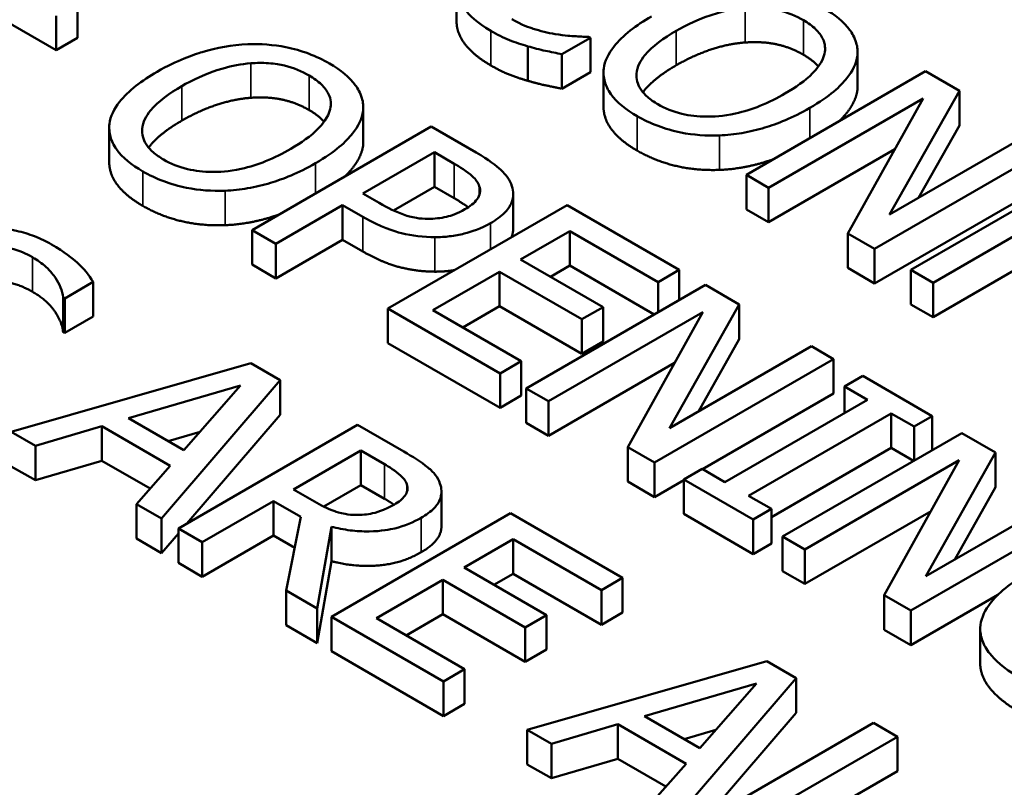
# Model space of a CAD drawing. Units: inches. Extents: x 0.1 to 21.9, y 0.1 to 16.9.
# Drawn here: x 19.4 to 19.7, y 14.1 to 14.4 of the extents above; entities that cross this region are included whole.
import ezdxf

# ---------------------------------------------------------------- set-up
doc = ezdxf.new("R2010")
doc.units = ezdxf.units.IN
doc.header["$MEASUREMENT"] = 0
doc.layers.add('Visible (ANSI)', color=7, linetype='Continuous', lineweight=50)
doc.layers.add('Visible Narrow (ANSI)', color=7, linetype='Continuous', lineweight=35)

msp = doc.modelspace()

# ---------------------------------------------------------------- linework, layer by layer
at = {"layer": 'Visible (ANSI)'}
for p, q in [((19.54902, 14.36475), (19.54902, 14.37496)), ((19.43055, 14.35616), (19.40618, 14.37023)), ((19.43683, 14.35978), (19.43683, 14.36999)), ((19.43055, 14.35616), (19.43055, 14.36636)), ((19.43683, 14.35978), (19.43055, 14.35616)), ((19.58021, 14.35498), (19.58863, 14.35984)), ((19.58863, 14.35984), (19.58811, 14.36014)), ((19.58863, 14.34964), (19.58863, 14.35984)), ((19.57015, 14.34711), (19.57015, 14.35731)), ((19.66772, 14.34536), (19.66772, 14.35557)), ((19.58021, 14.34477), (19.58021, 14.35498)), ((19.66766, 14.34435), (19.66766, 14.35456)), ((19.58863, 14.34964), (19.58021, 14.34477)), ((19.59252, 14.33937), (19.59252, 14.34957)), ((19.68782, 14.34992), (19.63479, 14.3193)), ((19.69783, 14.34414), (19.68782, 14.34992)), ((19.6772, 14.30756), (19.69783, 14.34414)), ((19.69783, 14.33393), (19.69783, 14.34414)), ((19.64136, 14.3155), (19.68709, 14.3419)), ((19.68709, 14.3419), (19.66483, 14.30196)), ((19.52136, 14.328), (19.52136, 14.3382)), ((19.52141, 14.329), (19.52141, 14.33921)), ((19.44622, 14.32301), (19.44622, 14.33322)), ((19.54152, 14.33356), (19.48848, 14.30294)), ((19.55484, 14.32587), (19.54152, 14.33356)), ((19.69783, 14.33393), (19.68574, 14.31249)), ((19.71919, 14.33181), (19.6772, 14.30756)), ((19.6787, 14.32686), (19.64136, 14.3053)), ((19.67273, 14.29739), (19.72577, 14.32801)), ((19.52132, 14.31376), (19.54246, 14.32597)), ((19.54246, 14.32597), (19.54831, 14.32259)), ((19.54246, 14.31576), (19.54246, 14.32597)), ((19.73651, 14.32181), (19.68348, 14.29119)), ((19.63479, 14.30909), (19.63479, 14.3193)), ((19.63479, 14.3193), (19.64136, 14.3155)), ((19.72577, 14.3178), (19.67273, 14.28719)), ((19.54246, 14.31576), (19.53034, 14.30877)), ((19.54831, 14.31239), (19.54246, 14.31576)), ((19.64136, 14.3053), (19.64136, 14.3155)), ((19.52613, 14.31098), (19.52132, 14.31376)), ((19.56579, 14.30347), (19.56579, 14.31368)), ((19.69005, 14.28739), (19.73578, 14.31379)), ((19.49553, 14.29887), (19.5153, 14.31029)), ((19.5153, 14.31029), (19.52127, 14.30684)), ((19.5153, 14.30008), (19.5153, 14.31029)), ((19.58174, 14.31034), (19.52871, 14.27972)), ((19.61492, 14.29118), (19.58174, 14.31034)), ((19.64136, 14.3053), (19.63479, 14.30909)), ((19.48848, 14.30294), (19.49553, 14.29887)), ((19.48848, 14.29274), (19.48848, 14.30294)), ((19.5153, 14.30008), (19.49553, 14.28867)), ((19.52127, 14.29663), (19.5153, 14.30008)), ((19.56799, 14.29426), (19.58252, 14.30265)), ((19.58252, 14.30265), (19.60865, 14.28756)), ((19.58252, 14.29244), (19.58252, 14.30265)), ((19.66483, 14.29175), (19.66483, 14.30196)), ((19.66483, 14.30196), (19.67273, 14.29739)), ((19.49553, 14.28867), (19.49553, 14.29887)), ((19.67273, 14.28719), (19.67273, 14.29739)), ((19.7274, 14.29874), (19.69005, 14.27719)), ((19.59236, 14.28019), (19.56799, 14.29426)), ((19.49553, 14.28867), (19.48848, 14.29274)), ((19.58252, 14.29244), (19.57683, 14.28916)), ((19.60754, 14.27799), (19.58252, 14.29244)), ((19.60865, 14.28756), (19.61492, 14.29118)), ((19.61492, 14.28225), (19.61492, 14.29118)), ((19.67273, 14.28719), (19.66483, 14.29175)), ((19.68348, 14.29119), (19.69005, 14.28739)), ((19.68348, 14.28098), (19.68348, 14.29119)), ((19.54203, 14.27927), (19.56172, 14.29064)), ((19.56172, 14.29064), (19.58608, 14.27657)), ((19.56172, 14.28043), (19.56172, 14.29064)), ((19.43305, 14.28275), (19.44148, 14.28762)), ((19.44148, 14.27741), (19.44148, 14.28762)), ((19.62266, 14.28672), (19.56962, 14.2561)), ((19.60865, 14.27863), (19.60865, 14.28756)), ((19.63267, 14.28093), (19.62266, 14.28672)), ((19.69005, 14.27719), (19.69005, 14.28739)), ((19.43254, 14.28305), (19.43305, 14.28275)), ((19.43254, 14.27284), (19.43254, 14.28305)), ((19.43305, 14.27255), (19.43305, 14.28275)), ((19.52871, 14.27972), (19.56189, 14.26056)), ((19.52871, 14.26951), (19.52871, 14.27972)), ((19.56172, 14.28043), (19.55087, 14.27417)), ((19.58608, 14.26636), (19.56172, 14.28043)), ((19.58608, 14.27657), (19.59236, 14.28019)), ((19.59236, 14.26998), (19.59236, 14.28019)), ((19.61204, 14.24436), (19.63267, 14.28093)), ((19.63267, 14.27073), (19.63267, 14.28093)), ((19.69005, 14.27719), (19.68348, 14.28098)), ((19.44148, 14.27741), (19.43305, 14.27255)), ((19.56816, 14.26419), (19.54203, 14.27927)), ((19.5762, 14.2523), (19.62193, 14.2787)), ((19.62193, 14.2787), (19.59966, 14.23875)), ((19.58608, 14.26636), (19.58608, 14.27657)), ((19.43305, 14.27255), (19.43254, 14.27284)), ((19.56189, 14.25036), (19.52871, 14.26951)), ((19.59236, 14.26998), (19.58608, 14.26636)), ((19.65403, 14.2686), (19.61204, 14.24436)), ((19.63267, 14.27073), (19.62058, 14.24929)), ((19.6606, 14.26481), (19.65403, 14.2686)), ((19.48815, 14.26355), (19.41724, 14.24325)), ((19.49683, 14.25853), (19.48815, 14.26355)), ((19.56189, 14.26056), (19.56816, 14.26419)), ((19.56816, 14.25398), (19.56816, 14.26419)), ((19.61354, 14.26365), (19.5762, 14.24209)), ((19.60757, 14.23419), (19.6606, 14.26481)), ((19.6606, 14.2546), (19.6606, 14.26481)), ((19.56189, 14.25036), (19.56189, 14.26056)), ((19.66929, 14.25979), (19.66387, 14.25667)), ((19.68983, 14.24793), (19.66929, 14.25979)), ((19.45196, 14.24727), (19.4851, 14.25697)), ((19.46168, 14.21759), (19.49683, 14.25853)), ((19.4851, 14.25697), (19.46834, 14.23782)), ((19.49683, 14.24833), (19.49683, 14.25853)), ((19.66387, 14.25667), (19.67062, 14.25277)), ((19.66387, 14.24888), (19.66387, 14.25667)), ((19.56816, 14.25398), (19.56189, 14.25036)), ((19.56962, 14.24589), (19.56962, 14.2561)), ((19.56962, 14.2561), (19.5762, 14.2523)), ((19.6606, 14.2546), (19.62183, 14.23221)), ((19.5762, 14.24209), (19.5762, 14.2523)), ((19.67062, 14.25277), (19.62842, 14.22841)), ((19.49683, 14.24833), (19.46917, 14.21611)), ((19.63546, 14.22434), (19.67767, 14.2487)), ((19.67767, 14.2487), (19.68441, 14.24481)), ((19.67767, 14.2385), (19.67767, 14.2487)), ((19.68441, 14.24481), (19.68983, 14.24793)), ((19.68983, 14.23786), (19.68983, 14.24793)), ((19.42437, 14.23913), (19.44401, 14.24491)), ((19.44401, 14.24491), (19.46426, 14.23323)), ((19.44401, 14.23471), (19.44401, 14.24491)), ((19.46834, 14.23782), (19.45196, 14.24727)), ((19.51974, 14.24531), (19.46671, 14.21469)), ((19.5334, 14.23742), (19.51974, 14.24531)), ((19.5762, 14.24209), (19.56962, 14.24589)), ((19.68441, 14.23473), (19.68441, 14.24481)), ((19.41724, 14.24325), (19.42437, 14.23913)), ((19.47309, 14.24325), (19.46369, 14.2405)), ((19.69855, 14.2429), (19.64552, 14.21228)), ((19.70857, 14.23712), (19.69855, 14.2429)), ((19.42437, 14.22893), (19.42437, 14.23913)), ((19.59966, 14.22855), (19.59966, 14.23875)), ((19.59966, 14.23875), (19.60757, 14.23419)), ((19.50074, 14.2262), (19.52068, 14.23772)), ((19.52068, 14.23772), (19.52769, 14.23367)), ((19.52068, 14.22751), (19.52068, 14.23772)), ((19.67767, 14.2385), (19.64221, 14.21803)), ((19.6843, 14.23467), (19.67767, 14.2385)), ((19.68794, 14.20054), (19.70857, 14.23712)), ((19.70857, 14.22691), (19.70857, 14.23712)), ((19.42437, 14.22893), (19.41724, 14.23304)), ((19.44401, 14.23471), (19.42437, 14.22893)), ((19.45829, 14.22647), (19.44401, 14.23471)), ((19.46426, 14.23323), (19.45424, 14.22189)), ((19.60757, 14.22398), (19.60757, 14.23419)), ((19.6521, 14.20848), (19.69782, 14.23488)), ((19.69782, 14.23488), (19.67556, 14.19493)), ((19.62167, 14.2323), (19.61625, 14.22918)), ((19.62842, 14.22841), (19.62167, 14.2323)), ((19.52068, 14.22751), (19.50969, 14.22117)), ((19.52769, 14.22347), (19.52068, 14.22751)), ((19.60757, 14.22398), (19.59966, 14.22855)), ((19.61625, 14.22899), (19.60757, 14.22398)), ((19.61625, 14.22918), (19.6368, 14.21732)), ((19.61625, 14.21897), (19.61625, 14.22918)), ((19.50693, 14.22263), (19.50074, 14.2262)), ((19.54455, 14.21543), (19.54455, 14.22564)), ((19.64221, 14.22044), (19.63546, 14.22434)), ((19.72993, 14.22478), (19.68794, 14.20054)), ((19.70857, 14.22691), (19.69647, 14.20547)), ((19.45424, 14.21168), (19.45424, 14.22189)), ((19.45424, 14.22189), (19.46168, 14.21759)), ((19.47375, 14.21062), (19.49486, 14.2228)), ((19.49486, 14.2126), (19.49486, 14.2228)), ((19.49486, 14.2228), (19.50293, 14.21814)), ((19.56499, 14.21918), (19.51196, 14.18856)), ((19.59817, 14.20003), (19.56499, 14.21918)), ((19.6368, 14.20711), (19.61625, 14.21897)), ((19.6368, 14.21732), (19.64221, 14.22044)), ((19.64221, 14.21024), (19.64221, 14.22044)), ((19.68944, 14.21983), (19.6521, 14.19828)), ((19.68347, 14.19037), (19.7365, 14.22099)), ((19.46168, 14.20739), (19.46168, 14.21759)), ((19.50293, 14.21814), (19.49859, 14.19628)), ((19.6368, 14.20711), (19.6368, 14.21732)), ((19.46671, 14.21324), (19.46168, 14.20739)), ((19.46671, 14.20449), (19.46671, 14.21469)), ((19.46671, 14.21469), (19.47375, 14.21062)), ((19.49486, 14.2126), (19.47375, 14.20042)), ((19.50112, 14.20898), (19.49486, 14.2126)), ((19.50775, 14.191), (19.51196, 14.21521)), ((19.51196, 14.20501), (19.51196, 14.21521)), ((19.46168, 14.20739), (19.45424, 14.21168)), ((19.47375, 14.20042), (19.47375, 14.21062)), ((19.55124, 14.2031), (19.56577, 14.21149)), ((19.56577, 14.20128), (19.56577, 14.21149)), ((19.56577, 14.21149), (19.5919, 14.1964)), ((19.64221, 14.21024), (19.6368, 14.20711)), ((19.64552, 14.20207), (19.64552, 14.21228)), ((19.64552, 14.21228), (19.6521, 14.20848)), ((19.6521, 14.19828), (19.6521, 14.20848)), ((19.47375, 14.20042), (19.46671, 14.20449)), ((19.51196, 14.20501), (19.50775, 14.18079)), ((19.57561, 14.18904), (19.55124, 14.2031)), ((19.56577, 14.20128), (19.56008, 14.198)), ((19.5919, 14.1862), (19.56577, 14.20128)), ((19.6521, 14.19828), (19.64552, 14.20207)), ((19.52528, 14.18812), (19.54497, 14.19948)), ((19.54497, 14.19948), (19.56933, 14.18541)), ((19.54497, 14.18928), (19.54497, 14.19948)), ((19.5919, 14.1964), (19.59817, 14.20003)), ((19.59817, 14.18982), (19.59817, 14.20003)), ((19.49859, 14.18607), (19.49859, 14.19628)), ((19.49859, 14.19628), (19.50775, 14.191)), ((19.5919, 14.1862), (19.5919, 14.1964)), ((19.70921, 14.19503), (19.68347, 14.18016)), ((19.67556, 14.18473), (19.67556, 14.19493)), ((19.67556, 14.19493), (19.68347, 14.19037)), ((19.50775, 14.18079), (19.50775, 14.191)), ((19.54497, 14.18928), (19.53412, 14.18301)), ((19.56933, 14.17521), (19.54497, 14.18928)), ((19.59817, 14.18982), (19.5919, 14.1862)), ((19.68347, 14.18016), (19.68347, 14.19037)), ((19.51196, 14.17836), (19.51196, 14.18856)), ((19.51196, 14.18856), (19.54514, 14.16941)), ((19.55141, 14.17303), (19.52528, 14.18812)), ((19.56933, 14.18541), (19.57561, 14.18904)), ((19.57561, 14.17883), (19.57561, 14.18904)), ((19.50775, 14.18079), (19.49859, 14.18607)), ((19.56933, 14.17521), (19.56933, 14.18541)), ((19.68347, 14.18016), (19.67556, 14.18473)), ((19.70401, 14.17477), (19.70401, 14.18498)), ((19.54514, 14.1592), (19.51196, 14.17836)), ((19.57561, 14.17883), (19.56933, 14.17521)), ((19.64085, 14.17539), (19.56994, 14.15509)), ((19.64953, 14.17038), (19.64085, 14.17539)), ((19.54514, 14.16941), (19.55141, 14.17303)), ((19.55141, 14.16282), (19.55141, 14.17303)), ((19.54514, 14.1592), (19.54514, 14.16941)), ((19.60466, 14.15911), (19.63779, 14.16881)), ((19.61437, 14.12944), (19.64953, 14.17038)), ((19.63779, 14.16881), (19.62103, 14.14966)), ((19.64953, 14.16017), (19.64953, 14.17038)), ((19.55141, 14.16282), (19.54514, 14.1592)), ((19.64953, 14.16017), (19.62187, 14.12796)), ((19.62103, 14.14966), (19.60466, 14.15911)), ((19.67243, 14.15715), (19.6194, 14.12653)), ((19.67948, 14.15308), (19.67243, 14.15715)), ((19.56994, 14.15509), (19.57707, 14.15097)), ((19.56994, 14.14489), (19.56994, 14.15509)), ((19.57707, 14.15097), (19.59671, 14.15675)), ((19.59671, 14.15675), (19.61695, 14.14507)), ((19.59671, 14.14655), (19.59671, 14.15675)), ((19.62579, 14.15509), (19.61639, 14.15234)), ((19.63272, 14.12609), (19.67948, 14.15308)), ((19.67948, 14.14288), (19.67948, 14.15308)), ((19.57707, 14.14077), (19.57707, 14.15097)), ((19.59671, 14.14655), (19.57707, 14.14077)), ((19.61098, 14.13831), (19.59671, 14.14655)), ((19.57707, 14.14077), (19.56994, 14.14489)), ((19.61695, 14.14507), (19.60694, 14.13373)), ((19.67948, 14.14288), (19.64156, 14.12098))]:
    msp.add_line(p, q, dxfattribs=at)
for points, degree, knots in [([(17.97914, 15.05163), (18.06177, 15.07303), (18.14785, 15.09006), (18.39053, 15.12741), (18.55466, 15.13673), (18.87656, 15.12476), (19.03829, 15.10315), (19.33847, 15.03174), (19.48061, 14.98106), (19.72897, 14.85613), (19.83807, 14.78018), (20.00921, 14.61069), (20.07334, 14.51462), (20.12959, 14.3568), (20.14109, 14.2973), (20.143, 14.23788)], 3, [0.695894, 0.695894, 0.695894, 0.695894, 1.51868, 1.51868, 2.989292, 2.989292, 4.468041, 4.468041, 5.948156, 5.948156, 7.438442, 7.438442, 8.934405, 8.934405, 9.791072, 9.791072, 9.791072, 9.791072]), ([(19.54905, 14.37575), (19.54895, 14.37448), (19.54909, 14.37323), (19.54987, 14.37074), (19.55051, 14.36954), (19.5527, 14.36659), (19.55496, 14.3643), (19.55915, 14.36188)], 3, [-0.1243415, -0.1243415, -0.1243415, -0.1243415, -0.0892209, -0.0892209, -0.0541681, -0.0541681, 0, 0, 0, 0]), ([(19.61403, 14.3619), (19.6168, 14.3635), (19.62105, 14.36568), (19.6288, 14.3679), (19.63155, 14.36845), (19.6344, 14.36865)], 3, [-0.0791509, -0.0791509, -0.0791509, -0.0791509, -0.02628655, -0.02628655, 0, 0, 0, 0]), ([(19.6344, 14.36865), (19.63613, 14.36878), (19.63788, 14.3688), (19.6416, 14.36855), (19.64317, 14.36826), (19.64713, 14.3673), (19.64956, 14.36625), (19.65168, 14.36503)], 3, [-0.04967568, -0.04967568, -0.04967568, -0.04967568, -0.03925106, -0.03925106, -0.02739454, -0.02739454, 0, 0, 0, 0]), ([(19.66766, 14.35456), (19.6678, 14.35584), (19.66768, 14.3571), (19.66684, 14.35992), (19.66606, 14.36122), (19.66367, 14.36456), (19.66098, 14.3667), (19.65774, 14.36858)], 3, [-0.06977724, -0.06977724, -0.06977724, -0.06977724, -0.05732222, -0.05732222, -0.0419696, -0.0419696, 0, 0, 0, 0]), ([(19.55915, 14.35167), (19.55399, 14.35465), (19.54902, 14.36133), (19.54902, 14.36475)], 2, [0, 0, 0, 1, 1.897059, 1.897059, 1.897059]), ([(19.57823, 14.36094), (19.57598, 14.36131), (19.57379, 14.36187), (19.57071, 14.36285), (19.56827, 14.36366), (19.56534, 14.36535)], 3, [-0.1135489, -0.1135489, -0.1135489, -0.1135489, -0.0379289, -0.0379289, 0, 0, 0, 0]), ([(19.60668, 14.36615), (19.60216, 14.36354), (19.59819, 14.36057), (19.59395, 14.35514), (19.59286, 14.35297), (19.59258, 14.35071)], 3, [-0.09430571, -0.09430571, -0.09430571, -0.09430571, -0.0358483, -0.0358483, 0, 0, 0, 0]), ([(19.65168, 14.36503), (19.65306, 14.36423), (19.65429, 14.36335), (19.65624, 14.36148), (19.65698, 14.36051), (19.65813, 14.35804), (19.65825, 14.35657), (19.65791, 14.35508)], 3, [-0.05843002, -0.05843002, -0.05843002, -0.05843002, -0.04051219, -0.04051219, -0.02374939, -0.02374939, 0, 0, 0, 0]), ([(19.55915, 14.36188), (19.56093, 14.36085), (19.56288, 14.35983), (19.56643, 14.35845), (19.56827, 14.35786), (19.57015, 14.35731)], 3, [-0.03914139, -0.03914139, -0.03914139, -0.03914139, -0.01918848, -0.01918848, 0, 0, 0, 0]), ([(19.60861, 14.34017), (19.60745, 14.34084), (19.60639, 14.34157), (19.60464, 14.34312), (19.60394, 14.34391), (19.60251, 14.3462), (19.60216, 14.34769), (19.60247, 14.35128), (19.60347, 14.3531), (19.60696, 14.35736), (19.6104, 14.35981), (19.61403, 14.3619)], 3, [-0.1196343, -0.1196343, -0.1196343, -0.1196343, -0.1069311, -0.1069311, -0.0949819, -0.0949819, -0.074519, -0.074519, -0.0469885, -0.0469885, 0, 0, 0, 0]), ([(19.58811, 14.36014), (19.58679, 14.36014), (19.58519, 14.36022), (19.58315, 14.36035), (19.58122, 14.36047), (19.57823, 14.36094)], 3, [-0.07883071, -0.07883071, -0.07883071, -0.07883071, -0.02828546, -0.02828546, 0, 0, 0, 0]), ([(19.48719, 14.35793), (19.48247, 14.35768), (19.47799, 14.35685), (19.47116, 14.35484), (19.4664, 14.35327), (19.46038, 14.34979)], 3, [-0.2041169, -0.2041169, -0.2041169, -0.2041169, -0.0778565, -0.0778565, 0, 0, 0, 0]), ([(19.51143, 14.35222), (19.50953, 14.35332), (19.50745, 14.35432), (19.50307, 14.35595), (19.50082, 14.35659), (19.49479, 14.35779), (19.49104, 14.35807), (19.48719, 14.35793)], 3, [-0.08271924, -0.08271924, -0.08271924, -0.08271924, -0.0582649, -0.0582649, -0.03527318, -0.03527318, 0, 0, 0, 0]), ([(19.57015, 14.35731), (19.57178, 14.35682), (19.57358, 14.35633), (19.57696, 14.35566), (19.57859, 14.35532), (19.58021, 14.35498)], 3, [-0.03266669, -0.03266669, -0.03266669, -0.03266669, -0.01578581, -0.01578581, 0, 0, 0, 0]), ([(19.4881, 14.3523), (19.48983, 14.35242), (19.49158, 14.35245), (19.49529, 14.35219), (19.49686, 14.3519), (19.50083, 14.35094), (19.50326, 14.3499), (19.50537, 14.34867)], 3, [-0.04967568, -0.04967568, -0.04967568, -0.04967568, -0.03925106, -0.03925106, -0.02739454, -0.02739454, 0, 0, 0, 0]), ([(19.65791, 14.35508), (19.65736, 14.3526), (19.6555, 14.35049), (19.65223, 14.34714), (19.64932, 14.34511), (19.64622, 14.34332)], 3, [-0.06091141, -0.06091141, -0.06091141, -0.06091141, -0.04015765, -0.04015765, 0, 0, 0, 0]), ([(19.65357, 14.33908), (19.65957, 14.34254), (19.66268, 14.34553), (19.6662, 14.34999), (19.66735, 14.35223), (19.66766, 14.35456)], 3, [-0.07763555, -0.07763555, -0.07763555, -0.07763555, -0.03698729, -0.03698729, 0, 0, 0, 0]), ([(19.46038, 14.34979), (19.45585, 14.34718), (19.45189, 14.34421), (19.44764, 14.33879), (19.44656, 14.33661), (19.44628, 14.33436)], 3, [-0.09430571, -0.09430571, -0.09430571, -0.09430571, -0.0358483, -0.0358483, 0, 0, 0, 0]), ([(19.46773, 14.34555), (19.4705, 14.34715), (19.47474, 14.34932), (19.48249, 14.35154), (19.48524, 14.35209), (19.4881, 14.3523)], 3, [-0.0791509, -0.0791509, -0.0791509, -0.0791509, -0.02628655, -0.02628655, 0, 0, 0, 0]), ([(19.52136, 14.3382), (19.52149, 14.33948), (19.52137, 14.34075), (19.52054, 14.34356), (19.51976, 14.34486), (19.51737, 14.34821), (19.51468, 14.35035), (19.51143, 14.35222)], 3, [-0.06977724, -0.06977724, -0.06977724, -0.06977724, -0.05732222, -0.05732222, -0.0419696, -0.0419696, 0, 0, 0, 0]), ([(19.59258, 14.35071), (19.59244, 14.34943), (19.59254, 14.34814), (19.59324, 14.34565), (19.59382, 14.34443), (19.59646, 14.34073), (19.59919, 14.33856), (19.60247, 14.33667)], 3, [-0.08548133, -0.08548133, -0.08548133, -0.08548133, -0.06347194, -0.06347194, -0.04240548, -0.04240548, 0, 0, 0, 0]), ([(19.50537, 14.34867), (19.50676, 14.34787), (19.50799, 14.347), (19.50994, 14.34513), (19.51068, 14.34415), (19.51183, 14.34168), (19.51195, 14.34021), (19.51161, 14.33872)], 3, [-0.05843002, -0.05843002, -0.05843002, -0.05843002, -0.04051219, -0.04051219, -0.02374939, -0.02374939, 0, 0, 0, 0]), ([(19.46231, 14.32381), (19.46115, 14.32448), (19.46009, 14.32522), (19.45833, 14.32676), (19.45763, 14.32755), (19.4562, 14.32984), (19.45586, 14.33133), (19.45616, 14.33493), (19.45716, 14.33674), (19.46066, 14.341), (19.46409, 14.34345), (19.46773, 14.34555)], 3, [-0.1196343, -0.1196343, -0.1196343, -0.1196343, -0.1069311, -0.1069311, -0.0949819, -0.0949819, -0.074519, -0.074519, -0.0469885, -0.0469885, 0, 0, 0, 0]), ([(19.66766, 14.34435), (19.66715, 14.34058), (19.66301, 14.33589), (19.66224, 14.33515)], 2, [0, 0, 0, 1, 1.188754, 1.188754, 1.188754]), ([(19.64622, 14.34332), (19.64394, 14.342), (19.64146, 14.34075), (19.63655, 14.33878), (19.63412, 14.33799), (19.62785, 14.33662), (19.62494, 14.3365), (19.62045, 14.33653), (19.61801, 14.3368), (19.61301, 14.33801), (19.61067, 14.33898), (19.60861, 14.34017)], 3, [-0.09483936, -0.09483936, -0.09483936, -0.09483936, -0.08015362, -0.08015362, -0.06760949, -0.06760949, -0.04960219, -0.04960219, -0.02653351, -0.02653351, 0, 0, 0, 0]), ([(19.51161, 14.33872), (19.51106, 14.33624), (19.50919, 14.33413), (19.50593, 14.33078), (19.50302, 14.32875), (19.49992, 14.32696)], 3, [-0.06091141, -0.06091141, -0.06091141, -0.06091141, -0.04015765, -0.04015765, 0, 0, 0, 0]), ([(19.50726, 14.32272), (19.51326, 14.32618), (19.51637, 14.32917), (19.51989, 14.33363), (19.52104, 14.33587), (19.52136, 14.3382)], 3, [-0.07763555, -0.07763555, -0.07763555, -0.07763555, -0.03698729, -0.03698729, 0, 0, 0, 0]), ([(19.60247, 14.32646), (19.5971, 14.32956), (19.59252, 14.33611), (19.59252, 14.33937)], 2, [0, 0, 0, 1, 1.851852, 1.851852, 1.851852]), ([(19.62679, 14.33096), (19.62906, 14.33105), (19.63129, 14.33129), (19.63582, 14.33207), (19.63809, 14.33263), (19.64386, 14.33437), (19.64843, 14.33611), (19.65357, 14.33908)], 3, [-0.1437062, -0.1437062, -0.1437062, -0.1437062, -0.10651, -0.10651, -0.0663769, -0.0663769, 0, 0, 0, 0]), ([(19.60247, 14.33667), (19.60436, 14.33558), (19.60642, 14.33459), (19.61076, 14.33296), (19.61305, 14.33229), (19.61911, 14.33108), (19.62291, 14.33082), (19.62679, 14.33096)], 3, [-0.08319322, -0.08319322, -0.08319322, -0.08319322, -0.0585795, -0.0585795, -0.03557248, -0.03557248, 0, 0, 0, 0]), ([(19.44628, 14.33436), (19.44614, 14.33307), (19.44623, 14.33179), (19.44693, 14.3293), (19.44752, 14.32808), (19.45016, 14.32437), (19.45289, 14.32221), (19.45617, 14.32031)], 3, [-0.08548133, -0.08548133, -0.08548133, -0.08548133, -0.06347194, -0.06347194, -0.04240548, -0.04240548, 0, 0, 0, 0]), ([(19.49992, 14.32696), (19.49764, 14.32565), (19.49516, 14.32439), (19.49025, 14.32242), (19.48782, 14.32163), (19.48155, 14.32026), (19.47864, 14.32015), (19.47415, 14.32017), (19.47171, 14.32044), (19.4667, 14.32165), (19.46436, 14.32263), (19.46231, 14.32381)], 3, [-0.09483936, -0.09483936, -0.09483936, -0.09483936, -0.08015362, -0.08015362, -0.06760949, -0.06760949, -0.04960219, -0.04960219, -0.02653351, -0.02653351, 0, 0, 0, 0]), ([(19.52136, 14.328), (19.52085, 14.32422), (19.51671, 14.31953), (19.51594, 14.31879)], 2, [0, 0, 0, 1, 1.188754, 1.188754, 1.188754]), ([(19.56541, 14.31594), (19.56487, 14.31768), (19.56371, 14.31929), (19.56077, 14.32202), (19.55862, 14.32368), (19.55484, 14.32587)], 3, [-0.1081302, -0.1081302, -0.1081302, -0.1081302, -0.0489469, -0.0489469, 0, 0, 0, 0]), ([(19.6427, 14.32387), (19.64149, 14.32345), (19.63341, 14.321), (19.62679, 14.32076)], 2, [0.821851, 0.821851, 0.821851, 1, 2, 2, 2]), ([(19.45617, 14.31011), (19.45079, 14.31321), (19.44622, 14.31975), (19.44622, 14.32301)], 2, [0, 0, 0, 1, 1.851852, 1.851852, 1.851852]), ([(19.45617, 14.32031), (19.45806, 14.31922), (19.46012, 14.31823), (19.46446, 14.31661), (19.46675, 14.31594), (19.47281, 14.31473), (19.47661, 14.31447), (19.48049, 14.3146)], 3, [-0.08319322, -0.08319322, -0.08319322, -0.08319322, -0.0585795, -0.0585795, -0.03557248, -0.03557248, 0, 0, 0, 0]), ([(19.48049, 14.3146), (19.48276, 14.31469), (19.48499, 14.31493), (19.48952, 14.31571), (19.49179, 14.31627), (19.49756, 14.31801), (19.50213, 14.31976), (19.50726, 14.32272)], 3, [-0.1437062, -0.1437062, -0.1437062, -0.1437062, -0.10651, -0.10651, -0.0663769, -0.0663769, 0, 0, 0, 0]), ([(19.54831, 14.32259), (19.54983, 14.32172), (19.55219, 14.32027), (19.55467, 14.31796), (19.55539, 14.317), (19.55574, 14.31597)], 3, [-0.0431594, -0.0431594, -0.0431594, -0.0431594, -0.01659792, -0.01659792, 0, 0, 0, 0]), ([(19.55574, 14.31597), (19.55597, 14.31531), (19.55604, 14.31464), (19.55582, 14.31332), (19.55554, 14.31269), (19.55428, 14.31095), (19.55298, 14.30996), (19.55149, 14.3091)], 3, [-0.04051289, -0.04051289, -0.04051289, -0.04051289, -0.02982892, -0.02982892, -0.01928243, -0.01928243, 0, 0, 0, 0]), ([(19.55905, 14.30498), (19.56065, 14.3059), (19.5621, 14.30692), (19.56398, 14.30882), (19.56483, 14.30986), (19.56592, 14.31283), (19.56592, 14.31438), (19.56541, 14.31594)], 3, [-0.08175075, -0.08175075, -0.08175075, -0.08175075, -0.0479605, -0.0479605, -0.02514505, -0.02514505, 0, 0, 0, 0]), ([(19.54061, 14.30629), (19.53943, 14.30628), (19.53828, 14.30636), (19.53557, 14.30678), (19.53438, 14.30716), (19.53121, 14.30824), (19.52855, 14.30959), (19.52613, 14.31098)], 3, [-0.04434753, -0.04434753, -0.04434753, -0.04434753, -0.0388326, -0.0388326, -0.03123511, -0.03123511, 0, 0, 0, 0]), ([(19.55149, 14.3091), (19.54931, 14.30784), (19.54747, 14.30722), (19.54432, 14.30647), (19.54248, 14.30629), (19.54061, 14.30629)], 3, [-0.03122882, -0.03122882, -0.03122882, -0.03122882, -0.01709277, -0.01709277, 0, 0, 0, 0]), ([(19.49639, 14.30751), (19.49518, 14.30709), (19.48711, 14.30465), (19.48049, 14.3044)], 2, [0.821851, 0.821851, 0.821851, 1, 2, 2, 2]), ([(19.52127, 14.30684), (19.52664, 14.30374), (19.53049, 14.3026), (19.53592, 14.30128), (19.53921, 14.30087), (19.54263, 14.30086)], 3, [-0.05383371, -0.05383371, -0.05383371, -0.05383371, -0.03134221, -0.03134221, 0, 0, 0, 0]), ([(19.42914, 14.29871), (19.4276, 14.2996), (19.42592, 14.30042), (19.42242, 14.30177), (19.42063, 14.30232), (19.41514, 14.30351), (19.412, 14.30364), (19.4073, 14.30359), (19.4049, 14.30333), (19.40016, 14.3022), (19.39801, 14.30133), (19.39614, 14.30024)], 3, [-0.08946357, -0.08946357, -0.08946357, -0.08946357, -0.07789846, -0.07789846, -0.06719942, -0.06719942, -0.04690242, -0.04690242, -0.02426157, -0.02426157, 0, 0, 0, 0]), ([(19.54263, 14.30086), (19.54409, 14.30085), (19.54554, 14.30094), (19.54846, 14.30129), (19.5499, 14.30156), (19.55349, 14.30246), (19.55626, 14.30337), (19.55905, 14.30498)], 3, [-0.08090205, -0.08090205, -0.08090205, -0.08090205, -0.05891287, -0.05891287, -0.03603111, -0.03603111, 0, 0, 0, 0]), ([(19.40422, 14.29642), (19.40475, 14.29673), (19.40533, 14.29701), (19.40656, 14.29749), (19.40719, 14.29768), (19.40912, 14.29812), (19.41045, 14.29824), (19.41331, 14.29821), (19.41511, 14.29804), (19.41953, 14.29692), (19.42166, 14.29598), (19.42351, 14.29491)], 3, [-0.08215237, -0.08215237, -0.08215237, -0.08215237, -0.07200965, -0.07200965, -0.06236038, -0.06236038, -0.0440706, -0.0440706, -0.02397649, -0.02397649, 0, 0, 0, 0]), ([(19.44148, 14.28762), (19.44029, 14.28963), (19.43867, 14.29154), (19.43537, 14.29453), (19.43304, 14.29645), (19.42914, 14.29871)], 3, [-0.1261034, -0.1261034, -0.1261034, -0.1261034, -0.0504281, -0.0504281, 0, 0, 0, 0]), ([(19.42351, 14.29491), (19.42501, 14.29405), (19.42633, 14.29311), (19.42895, 14.29076), (19.42979, 14.28959), (19.4315, 14.28699), (19.43239, 14.28502), (19.43254, 14.28305)], 3, [-0.05404446, -0.05404446, -0.05404446, -0.05404446, -0.04410284, -0.04410284, -0.0312605, -0.0312605, 0, 0, 0, 0]), ([(19.42351, 14.2847), (19.41861, 14.28753), (19.40802, 14.28837), (19.4043, 14.28627)], 2, [0, 0, 0, 1, 1.988477, 1.988477, 1.988477]), ([(19.54411, 14.22802), (19.54379, 14.22888), (19.54333, 14.22971), (19.54213, 14.2313), (19.5414, 14.23204), (19.53843, 14.23442), (19.53595, 14.23595), (19.5334, 14.23742)], 3, [-0.06039352, -0.06039352, -0.06039352, -0.06039352, -0.04644817, -0.04644817, -0.03295103, -0.03295103, 0, 0, 0, 0]), ([(19.52769, 14.23367), (19.52888, 14.23299), (19.53102, 14.23169), (19.53331, 14.22958), (19.53397, 14.22871), (19.53431, 14.22777)], 3, [-0.03948056, -0.03948056, -0.03948056, -0.03948056, -0.01517445, -0.01517445, 0, 0, 0, 0]), ([(19.53431, 14.22777), (19.5345, 14.22719), (19.53456, 14.22661), (19.53435, 14.22535), (19.53405, 14.2248), (19.53303, 14.22338), (19.53192, 14.22252), (19.53061, 14.22176)], 3, [-0.03061194, -0.03061194, -0.03061194, -0.03061194, -0.02426437, -0.02426437, -0.01693363, -0.01693363, 0, 0, 0, 0]), ([(19.53852, 14.21784), (19.54, 14.2187), (19.54135, 14.21966), (19.54312, 14.22146), (19.54383, 14.22241), (19.54471, 14.22513), (19.54464, 14.22657), (19.54411, 14.22802)], 3, [-0.07251108, -0.07251108, -0.07251108, -0.07251108, -0.04380117, -0.04380117, -0.02334318, -0.02334318, 0, 0, 0, 0]), ([(19.51927, 14.21869), (19.51816, 14.21869), (19.51707, 14.21878), (19.51448, 14.21922), (19.51339, 14.21961), (19.51077, 14.22058), (19.50875, 14.22158), (19.50693, 14.22263)], 3, [-0.03171112, -0.03171112, -0.03171112, -0.03171112, -0.02836332, -0.02836332, -0.02355003, -0.02355003, 0, 0, 0, 0]), ([(19.53061, 14.22176), (19.52962, 14.22119), (19.52854, 14.22065), (19.52622, 14.21972), (19.52513, 14.21939), (19.52255, 14.21882), (19.52094, 14.21866), (19.51927, 14.21869)], 3, [-0.03513605, -0.03513605, -0.03513605, -0.03513605, -0.02524397, -0.02524397, -0.01529259, -0.01529259, 0, 0, 0, 0]), ([(19.51196, 14.21521), (19.51376, 14.21474), (19.51562, 14.21437), (19.51938, 14.21389), (19.52124, 14.21378), (19.52681, 14.21386), (19.52943, 14.2144), (19.53368, 14.21544), (19.53626, 14.21654), (19.53852, 14.21784)], 3, [-0.0555049, -0.0555049, -0.0555049, -0.0555049, -0.0486338, -0.0486338, -0.04209828, -0.04209828, -0.02922651, -0.02922651, 0, 0, 0, 0]), ([(19.54455, 14.21543), (19.54455, 14.214), (19.54269, 14.21004), (19.53852, 14.20764)], 2, [0.45098, 0.45098, 0.45098, 1, 2, 2, 2]), ([(19.71776, 14.20124), (19.71199, 14.1979), (19.70856, 14.1948), (19.70501, 14.1898), (19.70411, 14.18759), (19.70401, 14.18531)], 3, [-0.08560045, -0.08560045, -0.08560045, -0.08560045, -0.03619637, -0.03619637, 0, 0, 0, 0]), ([(19.70401, 14.18531), (19.70397, 14.184), (19.70418, 14.18271), (19.70513, 14.18013), (19.70586, 14.17888), (19.70829, 14.17585), (19.71074, 14.17343), (19.7154, 14.17074)], 3, [-0.1391294, -0.1391294, -0.1391294, -0.1391294, -0.0999765, -0.0999765, -0.0602829, -0.0602829, 0, 0, 0, 0]), ([(19.7154, 14.16054), (19.70977, 14.16379), (19.70401, 14.171), (19.70401, 14.17477)], 2, [0, 0, 0, 1, 1.958042, 1.958042, 1.958042])]:
    msp.add_open_spline(points, degree=degree, knots=knots, dxfattribs=at)
for points in [[(19.6344, 14.35845), (19.62959, 14.3581), (19.61919, 14.35468), (19.61403, 14.3517)], [(19.65168, 14.35482), (19.64785, 14.35703), (19.63943, 14.35882), (19.6344, 14.35845)], [(19.65609, 14.35135), (19.6545, 14.35319), (19.65168, 14.35482)], [(19.57015, 14.34711), (19.56706, 14.348), (19.56233, 14.34984), (19.55915, 14.35167)], [(19.61403, 14.3517), (19.60699, 14.34764), (19.60417, 14.34371)], [(19.58021, 14.34477), (19.57763, 14.34532), (19.57303, 14.34624), (19.57015, 14.34711)], [(19.66772, 14.34536), (19.66772, 14.34486), (19.66766, 14.34435)], [(19.4881, 14.34209), (19.48328, 14.34174), (19.47288, 14.33832), (19.46773, 14.33534)], [(19.50537, 14.33847), (19.50155, 14.34067), (19.49313, 14.34246), (19.4881, 14.34209)], [(19.50979, 14.33499), (19.5082, 14.33684), (19.50537, 14.33847)], [(19.46773, 14.33534), (19.46069, 14.33128), (19.45787, 14.32735)], [(19.52141, 14.329), (19.52141, 14.3285), (19.52136, 14.328)], [(19.62679, 14.32076), (19.61983, 14.32051), (19.60767, 14.32346), (19.60247, 14.32646)], [(19.55245, 14.30969), (19.55082, 14.31094), (19.54831, 14.31239)], [(19.48049, 14.3044), (19.47353, 14.30415), (19.46137, 14.3071), (19.45617, 14.31011)], [(19.56579, 14.30347), (19.56579, 14.30213), (19.56525, 14.30082)], [(19.54263, 14.29065), (19.53718, 14.29068), (19.52695, 14.29336), (19.52127, 14.29663)], [(19.54845, 14.29112), (19.54555, 14.29064), (19.54263, 14.29065)], [(19.43254, 14.27284), (19.43232, 14.27565), (19.42785, 14.2822), (19.42351, 14.2847)], [(19.5305, 14.2217), (19.5293, 14.22254), (19.52769, 14.22347)], [(19.53852, 14.20764), (19.53272, 14.20429), (19.51892, 14.20317), (19.51196, 14.20501)]]:
    msp.add_open_spline(points, degree=2, dxfattribs=at)
at = {"layer": 'Visible Narrow (ANSI)'}
for p, q in [((19.6344, 14.35845), (19.6344, 14.36865)), ((19.65168, 14.35482), (19.65168, 14.36503)), ((19.55915, 14.35167), (19.55915, 14.36188)), ((19.61403, 14.3517), (19.61403, 14.3619)), ((19.4881, 14.34209), (19.4881, 14.3523)), ((19.50537, 14.33847), (19.50537, 14.34867)), ((19.46773, 14.33534), (19.46773, 14.34555)), ((19.65357, 14.33014), (19.65357, 14.33908)), ((19.60247, 14.32646), (19.60247, 14.33667)), ((19.62679, 14.32076), (19.62679, 14.33096)), ((19.45617, 14.31011), (19.45617, 14.32031)), ((19.50726, 14.31379), (19.50726, 14.32272)), ((19.54831, 14.31239), (19.54831, 14.32259)), ((19.48049, 14.3044), (19.48049, 14.3146)), ((19.55574, 14.31326), (19.55574, 14.31597)), ((19.52127, 14.29663), (19.52127, 14.30684)), ((19.55905, 14.29724), (19.55905, 14.30498)), ((19.54263, 14.29065), (19.54263, 14.30086)), ((19.42351, 14.2847), (19.42351, 14.29491)), ((19.52769, 14.22347), (19.52769, 14.23367)), ((19.53431, 14.22542), (19.53431, 14.22777)), ((19.53852, 14.20764), (19.53852, 14.21784))]:
    msp.add_line(p, q, dxfattribs=at)
for points, knots in [([(17.98001, 15.03232), (18.12508, 15.07358), (18.28131, 15.10046), (18.59803, 15.12325), (18.75976, 15.11948), (19.07257, 15.08162), (19.2229, 15.0477), (19.4966, 14.95354), (19.62006, 14.89318), (19.80311, 14.7684), (19.87087, 14.70796), (19.97408, 14.58333), (20.01138, 14.51968), (20.05139, 14.40943), (20.06126, 14.36365), (20.06775, 14.27303), (20.06473, 14.22818), (20.04795, 14.14745), (20.03628, 14.11145), (20.0085, 14.04881), (19.99404, 14.02194), (19.9644, 13.9753), (19.95016, 13.95532), (19.92268, 13.92064), (19.90996, 13.90578), (19.88615, 13.87993), (19.87536, 13.86884), (19.86106, 13.85488), (19.85789, 13.8519), (19.853, 13.84646), (19.85115, 13.84406), (19.84787, 13.8391), (19.84643, 13.83656), (19.84205, 13.82891), (19.83883, 13.82388), (19.83173, 13.81666), (19.82883, 13.81416), (19.8259, 13.81166)], [-26.166245, -26.166245, -26.166245, -26.166245, -24.701364, -24.701364, -23.250028, -23.250028, -21.798692, -21.798692, -20.347356, -20.347356, -19.220413, -19.220413, -18.170355, -18.170355, -17.444684, -17.444684, -16.738566, -16.738566, -16.162953, -16.162953, -15.720174, -15.720174, -15.379575, -15.379575, -15.117575, -15.117575, -14.916037, -14.916037, -14.860497, -14.860497, -14.818841, -14.818841, -14.777185, -14.777185, -14.693874, -14.693874, -14.646399, -14.646399, -14.646399, -14.646399]), ([(19.43607, 13.58659), (19.43174, 13.5849), (19.4274, 13.58322), (19.41491, 13.57913), (19.40619, 13.57727), (19.39295, 13.57474), (19.38854, 13.57391), (19.37995, 13.57201), (19.37579, 13.57094), (19.36637, 13.56812), (19.3612, 13.56629), (19.23712, 13.5239), (19.10739, 13.49298), (18.83775, 13.45377), (18.69815, 13.4455), (18.40045, 13.4526), (18.2422, 13.47173), (17.94485, 13.53871), (17.80613, 13.58645), (17.56282, 13.70543), (17.45828, 13.77671), (17.31044, 13.91995), (17.2592, 13.98928), (17.19747, 14.11875), (17.18076, 14.17778), (17.17104, 14.27902), (17.17253, 14.3211), (17.18593, 14.40193), (17.19719, 14.44073), (17.22545, 14.50839), (17.24053, 14.53747), (17.27207, 14.58806), (17.28741, 14.60976), (17.31734, 14.64747), (17.33128, 14.66363), (17.3552, 14.68925), (17.36463, 14.69889), (17.37747, 14.71142), (17.38065, 14.71441), (17.38555, 14.71986), (17.3874, 14.72226), (17.39068, 14.72722), (17.39211, 14.72976), (17.39648, 14.7374), (17.39968, 14.74241), (17.40681, 14.74967), (17.40977, 14.75221), (17.41275, 14.75475)], [-12.963651, -12.963651, -12.963651, -12.963651, -12.916176, -12.916176, -12.832865, -12.832865, -12.791209, -12.791209, -12.749553, -12.749553, -12.694013, -12.694013, -11.429692, -11.429692, -10.165366, -10.165366, -8.71403, -8.71403, -7.262694, -7.262694, -5.811358, -5.811358, -4.631532, -4.631532, -3.697225, -3.697225, -3.034424, -3.034424, -2.412784, -2.412784, -1.9346, -1.9346, -1.566766, -1.566766, -1.283816, -1.283816, -1.110278, -1.110278, -1.055127, -1.055127, -1.013763, -1.013763, -0.9724, -0.9724, -0.889674, -0.889674, -0.841678, -0.841678, -0.841678, -0.841678]), ([(17.09565, 14.23787), (17.09496, 14.21624), (17.09564, 14.19457), (17.10371, 14.11052), (17.12131, 14.04831), (17.18635, 13.91192), (17.24034, 13.83888), (17.39609, 13.68796), (17.50623, 13.61287), (17.76258, 13.48751), (17.90872, 13.43722), (18.222, 13.36664), (18.38873, 13.34649), (18.70237, 13.339), (18.84945, 13.34773), (19.13354, 13.38903), (19.27021, 13.42161), (19.40094, 13.46627), (19.40642, 13.46812), (19.41593, 13.47207), (19.41998, 13.47401), (19.42801, 13.47835), (19.432, 13.48074), (19.44394, 13.48795), (19.45187, 13.49262), (19.46437, 13.4982), (19.4689, 13.49995), (19.47342, 13.50172)], [3.372963, 3.372963, 3.372963, 3.372963, 3.697225, 3.697225, 4.631532, 4.631532, 5.811358, 5.811358, 7.262694, 7.262694, 8.71403, 8.71403, 10.165366, 10.165366, 11.429692, 11.429692, 12.694013, 12.694013, 12.749553, 12.749553, 12.791209, 12.791209, 12.832865, 12.832865, 12.916176, 12.916176, 12.963651, 12.963651, 12.963651, 12.963651])]:
    msp.add_open_spline(points, degree=3, knots=knots, dxfattribs=at)

doc.saveas('drawing.dxf')
